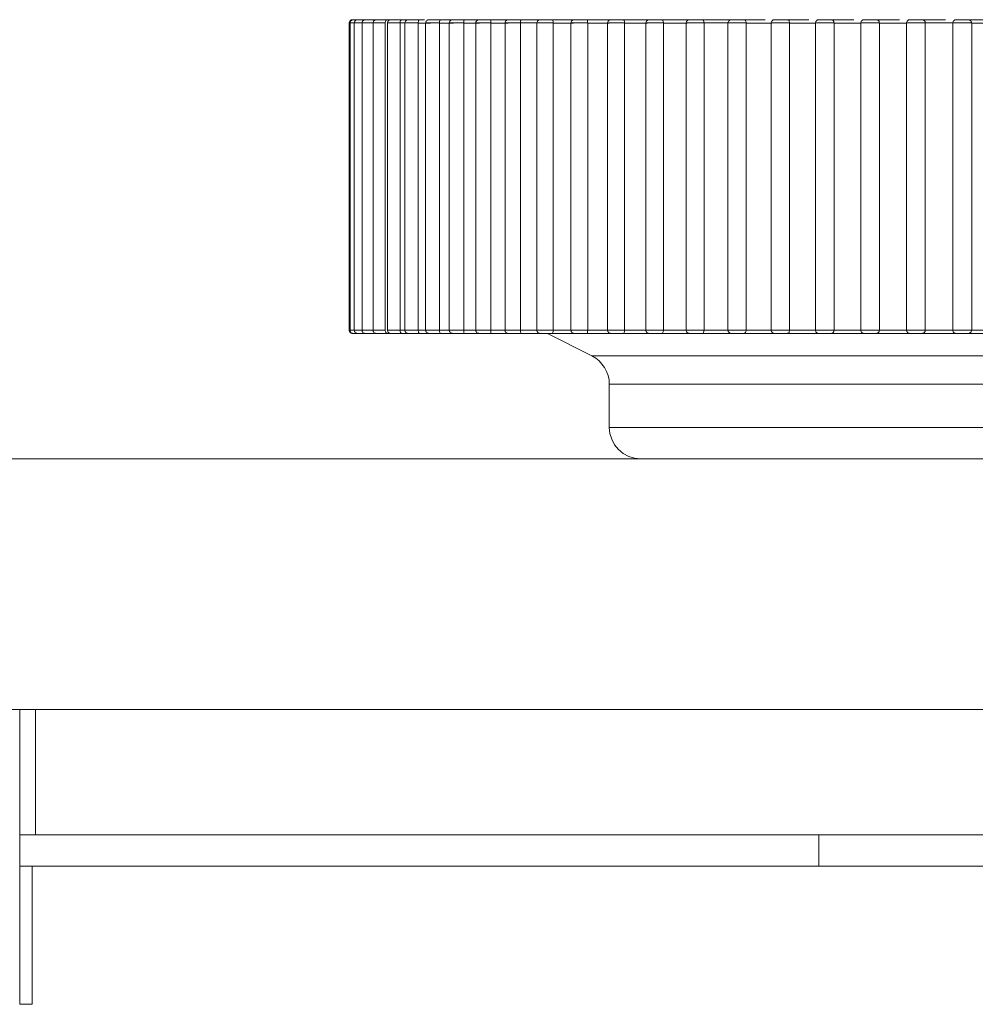
# Model space of a CAD drawing. Units: inches. Extents: x 0 to 16.5, y 0 to 11.7.
# Drawn here: x 4.1 to 4.2, y 3.2 to 3.2 of the extents above; entities that cross this region are included whole.
import ezdxf

# ---------------------------------------------------------------- set-up
doc = ezdxf.new("R2010")
doc.units = ezdxf.units.IN
doc.header["$MEASUREMENT"] = 0
doc.layers.add('Calque 1', color=7, linetype='Continuous')

msp = doc.modelspace()

# ---------------------------------------------------------------- linework, layer by layer
at = {"layer": 'Calque 1', "lineweight": 0}
for points in [[(4.137312, 3.213364), (4.137284, 3.21335), (4.137243, 3.21335), (4.137201, 3.213322), (4.137173, 3.213294), (4.13716, 3.213267), (4.137132, 3.213239), (4.137118, 3.213197), (4.137118, 3.213156)], [(4.137118, 3.213156), (4.137118, 3.193864)], [(4.13718, 3.213157), (4.137166, 3.213157), (4.137125, 3.213157)], [(4.137368, 3.213364), (4.137326, 3.21335), (4.137298, 3.21335), (4.137257, 3.213322), (4.137229, 3.213294), (4.137201, 3.213267), (4.137187, 3.213239), (4.137173, 3.213197), (4.137173, 3.213156)], [(4.137173, 3.213156), (4.137173, 3.193864)], [(4.137444, 3.213157), (4.137375, 3.213157), (4.137236, 3.213157), (4.13718, 3.213157)], [(4.137312, 3.213364), (4.137354, 3.213364), (4.137368, 3.213364)], [(4.137368, 3.213364), (4.137368, 3.213364), (4.137409, 3.213364), (4.13752, 3.213364), (4.137645, 3.213364)], [(4.137645, 3.213364), (4.137604, 3.21335), (4.137562, 3.21335), (4.137534, 3.213322), (4.137493, 3.213294), (4.137479, 3.213267), (4.137451, 3.213239), (4.137451, 3.213197), (4.137437, 3.213156)], [(4.137437, 3.213156), (4.137437, 3.193864)], [(4.137931, 3.213157), (4.137889, 3.213157), (4.13768, 3.213157), (4.137527, 3.213157), (4.137444, 3.213157)], [(4.137645, 3.213364), (4.137645, 3.213364), (4.137701, 3.213364), (4.137812, 3.213364), (4.137965, 3.213364), (4.138118, 3.213364)], [(4.138118, 3.213364), (4.138076, 3.21335), (4.138048, 3.21335), (4.138006, 3.213322), (4.137979, 3.213294), (4.137951, 3.213267), (4.137937, 3.213239), (4.137923, 3.213197), (4.137923, 3.213156)], [(4.137923, 3.213156), (4.137923, 3.193864)], [(4.138611, 3.213157), (4.138403, 3.213157), (4.138194, 3.213157), (4.138028, 3.213157), (4.137931, 3.213157)], [(4.138118, 3.213364), (4.138131, 3.213364), (4.138201, 3.213364), (4.138312, 3.213364), (4.138465, 3.213364), (4.138632, 3.213364), (4.138771, 3.213364)], [(4.139375, 3.213157), (4.139139, 3.213157), (4.138916, 3.213157), (4.13875, 3.213157), (4.138639, 3.213157), (4.138611, 3.213157)], [(4.138812, 3.213364), (4.138771, 3.21335), (4.138743, 3.21335), (4.138701, 3.213322), (4.138673, 3.213294), (4.138646, 3.213267), (4.138632, 3.213239), (4.138618, 3.213197), (4.138618, 3.213156)], [(4.138618, 3.213156), (4.138618, 3.193864)], [(4.138812, 3.213364), (4.138826, 3.213364), (4.138909, 3.213364), (4.139034, 3.213364), (4.139187, 3.213364), (4.139354, 3.213364), (4.139493, 3.213364)], [(4.139368, 3.213156), (4.139381, 3.213211), (4.139395, 3.213253), (4.139409, 3.213308), (4.139451, 3.213336), (4.139493, 3.213364)], [(4.139368, 3.193864), (4.139368, 3.213156)], [(4.139493, 3.213364), (4.139576, 3.213364), (4.139645, 3.213364), (4.139715, 3.213364)], [(4.140319, 3.213157), (4.140083, 3.213157), (4.139861, 3.213157), (4.139667, 3.213157), (4.139555, 3.213157), (4.139514, 3.213157)], [(4.139715, 3.213364), (4.139673, 3.21335), (4.139631, 3.21335), (4.139604, 3.213322), (4.139576, 3.213294), (4.139548, 3.213267), (4.139534, 3.213239), (4.13952, 3.213197), (4.13952, 3.213156)], [(4.13952, 3.213156), (4.13952, 3.193864)], [(4.139715, 3.213364), (4.139743, 3.213364), (4.139826, 3.213364), (4.139965, 3.213364), (4.140118, 3.213364), (4.140284, 3.213364), (4.140409, 3.213364)], [(4.140312, 3.213156), (4.140312, 3.213211), (4.140326, 3.213253), (4.14034, 3.213308), (4.140382, 3.213336), (4.140409, 3.213364)], [(4.140312, 3.193864), (4.140312, 3.213156)], [(4.140611, 3.213157), (4.140555, 3.213157), (4.140472, 3.213157), (4.140388, 3.213157), (4.140319, 3.213157)], [(4.140409, 3.213364), (4.140507, 3.213364), (4.140604, 3.213364), (4.140687, 3.213364)], [(4.141458, 3.213157), (4.141236, 3.213157), (4.141, 3.213157), (4.140806, 3.213157), (4.140667, 3.213157), (4.140611, 3.213157)], [(4.140812, 3.213364), (4.14077, 3.21335), (4.140743, 3.21335), (4.140701, 3.213322), (4.140673, 3.213294), (4.140645, 3.213267), (4.140632, 3.213239), (4.140618, 3.213197), (4.140618, 3.213156)], [(4.140618, 3.213156), (4.140618, 3.193864)], [(4.140812, 3.213364), (4.140812, 3.213364), (4.140854, 3.213364), (4.140951, 3.213364), (4.14109, 3.213364), (4.141257, 3.213364), (4.14141, 3.213364), (4.141534, 3.213364)], [(4.141451, 3.213156), (4.141451, 3.213211), (4.141465, 3.213253), (4.141479, 3.213308), (4.141507, 3.213336), (4.141521, 3.213364), (4.141534, 3.213364)], [(4.141451, 3.193864), (4.141451, 3.213156)], [(4.142229, 3.213156), (4.142131, 3.213156), (4.14202, 3.213156), (4.141923, 3.213156), (4.141826, 3.213156), (4.141729, 3.213156), (4.141646, 3.213156), (4.141548, 3.213156), (4.141451, 3.213156)], [(4.141534, 3.213364), (4.141646, 3.213364), (4.14177, 3.213364), (4.141854, 3.213364)], [(4.142104, 3.213364), (4.142076, 3.21335), (4.142034, 3.21335), (4.142007, 3.213322), (4.141965, 3.213294), (4.141951, 3.213267), (4.141923, 3.213239), (4.141923, 3.213197), (4.141909, 3.213156)], [(4.141909, 3.213156), (4.141909, 3.193864)], [(4.142791, 3.213157), (4.142569, 3.213157), (4.142333, 3.213157), (4.142139, 3.213157), (4.141986, 3.213157), (4.141916, 3.213157)], [(4.142104, 3.213364), (4.142118, 3.213364), (4.142159, 3.213364), (4.14227, 3.213364), (4.142409, 3.213364), (4.142576, 3.213364), (4.142729, 3.213364), (4.14284, 3.213364)], [(4.142785, 3.213156), (4.142798, 3.213211), (4.142798, 3.213253), (4.142812, 3.213308), (4.142826, 3.213336), (4.14284, 3.213364)], [(4.142785, 3.193864), (4.142785, 3.213156)], [(4.143673, 3.213156), (4.143562, 3.213156), (4.143451, 3.213156), (4.14334, 3.213156), (4.143229, 3.213156), (4.143118, 3.213156), (4.143007, 3.213156), (4.142896, 3.213156), (4.142785, 3.213156)], [(4.14284, 3.213364), (4.142979, 3.213364), (4.143118, 3.213364), (4.143257, 3.213364), (4.143395, 3.213364), (4.143534, 3.213364), (4.14359, 3.213364)], [(4.14359, 3.213364), (4.143562, 3.21335), (4.14352, 3.21335), (4.143493, 3.213322), (4.143451, 3.213294), (4.143437, 3.213267), (4.143409, 3.213239), (4.143395, 3.213197), (4.143395, 3.213156)], [(4.143395, 3.213156), (4.143395, 3.193864)], [(4.144319, 3.213157), (4.144097, 3.213157), (4.143861, 3.213157), (4.143653, 3.213157), (4.1435, 3.213157), (4.143403, 3.213157)], [(4.14359, 3.213364), (4.143604, 3.213364), (4.143659, 3.213364), (4.14377, 3.213364), (4.143923, 3.213364), (4.14409, 3.213364), (4.144243, 3.213364), (4.14434, 3.213364)], [(4.144312, 3.213156), (4.144312, 3.213211), (4.144326, 3.213253), (4.144326, 3.213308), (4.14434, 3.213336), (4.14434, 3.213364)], [(4.144312, 3.193864), (4.144312, 3.213156)], [(4.145298, 3.213156), (4.145173, 3.213156), (4.145048, 3.213156), (4.144923, 3.213156), (4.144798, 3.213156), (4.144673, 3.213156), (4.144548, 3.213156), (4.144437, 3.213156), (4.144312, 3.213156)], [(4.14434, 3.213364), (4.144493, 3.213364), (4.144645, 3.213364), (4.144798, 3.213364), (4.144965, 3.213364), (4.145118, 3.213364), (4.145284, 3.213364), (4.145451, 3.213364), (4.145604, 3.213364)], [(4.145256, 3.213364), (4.145229, 3.21335), (4.145187, 3.21335), (4.145159, 3.213322), (4.145118, 3.213294), (4.145104, 3.213267), (4.145076, 3.213239), (4.145062, 3.213197), (4.145062, 3.213156)], [(4.145062, 3.213156), (4.145062, 3.193864)], [(4.146014, 3.213157), (4.145805, 3.213157), (4.145583, 3.213157), (4.145361, 3.213157), (4.14518, 3.213157), (4.145083, 3.213157), (4.145069, 3.213157)], [(4.145256, 3.213364), (4.14527, 3.213364), (4.14534, 3.213364), (4.145465, 3.213364), (4.145618, 3.213364), (4.145784, 3.213364), (4.145923, 3.213364), (4.146021, 3.213364)], [(4.146021, 3.213364), (4.146187, 3.213364), (4.146354, 3.213364), (4.146534, 3.213364), (4.146701, 3.213364), (4.146882, 3.213364), (4.147062, 3.213364), (4.147243, 3.213364), (4.147423, 3.213364)], [(4.146021, 3.213156), (4.146021, 3.213211), (4.146021, 3.213253), (4.146021, 3.213308), (4.146021, 3.213336), (4.146021, 3.213364)], [(4.146021, 3.193864), (4.146021, 3.213156)], [(4.147104, 3.213156), (4.146965, 3.213156), (4.146826, 3.213156), (4.146687, 3.213156), (4.146548, 3.213156), (4.146423, 3.213156), (4.146284, 3.213156), (4.146145, 3.213156), (4.146021, 3.213156)], [(4.147889, 3.213157), (4.147694, 3.213157), (4.147458, 3.213157), (4.147236, 3.213157), (4.147055, 3.213157), (4.14693, 3.213157), (4.146903, 3.213157)], [(4.147104, 3.213364), (4.147062, 3.21335), (4.147021, 3.21335), (4.146993, 3.213322), (4.146965, 3.213294), (4.146937, 3.213267), (4.146923, 3.213239), (4.14691, 3.213197), (4.14691, 3.213156)], [(4.14691, 3.213156), (4.14691, 3.193864)], [(4.147104, 3.213364), (4.147118, 3.213364), (4.147201, 3.213364), (4.147326, 3.213364), (4.147493, 3.213364), (4.147645, 3.213364), (4.147784, 3.213364), (4.147868, 3.213364)], [(4.147868, 3.213364), (4.148048, 3.213364), (4.148243, 3.213364), (4.148423, 3.213364), (4.148618, 3.213364), (4.148812, 3.213364), (4.149007, 3.213364), (4.149201, 3.213364), (4.149395, 3.213364)], [(4.147881, 3.213156), (4.147881, 3.213211), (4.147881, 3.213253), (4.147895, 3.213308), (4.147881, 3.213336), (4.147868, 3.213364)], [(4.147881, 3.193864), (4.147881, 3.213156)], [(4.149069, 3.213157), (4.14893, 3.213157), (4.148777, 3.213157), (4.148625, 3.213157), (4.148472, 3.213157), (4.148319, 3.213157), (4.14818, 3.213157), (4.148028, 3.213157), (4.147889, 3.213157)], [(4.149916, 3.213157), (4.149722, 3.213157), (4.1495, 3.213157), (4.149278, 3.213157), (4.149083, 3.213157), (4.148944, 3.213157), (4.148902, 3.213157)], [(4.149104, 3.213364), (4.149062, 3.21335), (4.14902, 3.21335), (4.148993, 3.213322), (4.148965, 3.213294), (4.148937, 3.213267), (4.148923, 3.213239), (4.148909, 3.213197), (4.148909, 3.213156)], [(4.148909, 3.213156), (4.148909, 3.193864)], [(4.149104, 3.213364), (4.149132, 3.213364), (4.149215, 3.213364), (4.149354, 3.213364), (4.14952, 3.213364), (4.149673, 3.213364), (4.149798, 3.213364), (4.149868, 3.213364)], [(4.149868, 3.213364), (4.150076, 3.213364), (4.150271, 3.213364), (4.150479, 3.213364), (4.150687, 3.213364), (4.150881, 3.213364), (4.15109, 3.213364), (4.151298, 3.213364), (4.151507, 3.213364)], [(4.149923, 3.213156), (4.149923, 3.213211), (4.149923, 3.213253), (4.14991, 3.213308), (4.14991, 3.213336), (4.149882, 3.213364), (4.149868, 3.213364)], [(4.149923, 3.193864), (4.149923, 3.213156)], [(4.151201, 3.213156), (4.151034, 3.213156), (4.150868, 3.213156), (4.150715, 3.213156), (4.150548, 3.213156), (4.150395, 3.213156), (4.150229, 3.213156), (4.150076, 3.213156), (4.149923, 3.213156)], [(4.151243, 3.213364), (4.151215, 3.21335), (4.151173, 3.21335), (4.151146, 3.213322), (4.151104, 3.213294), (4.15109, 3.213267), (4.151062, 3.213239), (4.151062, 3.213197), (4.151048, 3.213156)], [(4.151048, 3.213156), (4.151048, 3.193864)], [(4.152097, 3.213157), (4.151917, 3.213157), (4.151694, 3.213157), (4.151458, 3.213157), (4.151264, 3.213157), (4.151125, 3.213157), (4.151055, 3.213157)], [(4.151243, 3.213364), (4.151257, 3.213364), (4.151285, 3.213364), (4.151396, 3.213364), (4.151534, 3.213364), (4.151701, 3.213364), (4.151854, 3.213364), (4.151965, 3.213364), (4.152034, 3.213364)], [(4.152034, 3.213364), (4.152243, 3.213364), (4.152465, 3.213364), (4.152673, 3.213364), (4.152896, 3.213364), (4.153118, 3.213364), (4.153326, 3.213364), (4.153548, 3.213364), (4.15377, 3.213364)], [(4.152104, 3.213156), (4.15209, 3.213211), (4.15209, 3.213253), (4.15209, 3.213308), (4.152076, 3.213336), (4.152034, 3.213364)], [(4.152104, 3.193864), (4.152104, 3.213156)], [(4.153451, 3.213156), (4.153284, 3.213156), (4.153118, 3.213156), (4.152937, 3.213156), (4.152771, 3.213156), (4.152604, 3.213156), (4.152437, 3.213156), (4.15227, 3.213156), (4.152104, 3.213156)], [(4.153534, 3.213364), (4.153506, 3.21335), (4.153465, 3.21335), (4.153423, 3.213322), (4.153395, 3.213294), (4.153382, 3.213267), (4.153354, 3.213239), (4.15334, 3.213197), (4.15334, 3.213156)], [(4.15334, 3.213156), (4.15334, 3.193864)], [(4.154416, 3.213157), (4.15425, 3.213157), (4.154028, 3.213157), (4.153792, 3.213157), (4.153583, 3.213157), (4.153431, 3.213157), (4.153347, 3.213157)], [(4.153534, 3.213364), (4.153534, 3.213364), (4.15359, 3.213364), (4.153701, 3.213364), (4.153854, 3.213364), (4.154021, 3.213364), (4.15416, 3.213364), (4.154271, 3.213364), (4.154326, 3.213364)], [(4.154326, 3.213364), (4.154548, 3.213364), (4.15477, 3.213364), (4.155006, 3.213364), (4.155229, 3.213364), (4.155465, 3.213364), (4.155701, 3.213364), (4.155923, 3.213364), (4.156159, 3.213364)], [(4.154409, 3.213156), (4.154409, 3.213211), (4.154409, 3.213253), (4.154396, 3.213308), (4.154368, 3.213336), (4.154326, 3.213364)], [(4.154409, 3.193864), (4.154409, 3.213156)], [(4.155854, 3.213156), (4.155673, 3.213156), (4.155479, 3.213156), (4.155298, 3.213156), (4.155131, 3.213156), (4.154951, 3.213156), (4.15477, 3.213156), (4.15459, 3.213156), (4.154409, 3.213156)], [(4.155951, 3.213364), (4.155909, 3.21335), (4.155882, 3.21335), (4.15584, 3.213322), (4.155812, 3.213294), (4.155784, 3.213267), (4.155771, 3.213239), (4.155757, 3.213197), (4.155757, 3.213156)], [(4.155757, 3.213156), (4.155757, 3.193864)], [(4.156847, 3.213157), (4.156694, 3.213157), (4.156486, 3.213157), (4.15625, 3.213157), (4.156041, 3.213157), (4.155875, 3.213157), (4.155777, 3.213157), (4.155764, 3.213157)], [(4.155951, 3.213364), (4.155965, 3.213364), (4.15602, 3.213364), (4.156145, 3.213364), (4.156298, 3.213364), (4.156465, 3.213364), (4.156604, 3.213364), (4.156701, 3.213364), (4.156743, 3.213364)], [(4.156743, 3.213364), (4.156979, 3.213364), (4.157215, 3.213364), (4.157451, 3.213364), (4.157701, 3.213364), (4.157937, 3.213364), (4.158173, 3.213364), (4.158423, 3.213364), (4.158673, 3.213364)], [(4.156854, 3.213156), (4.156854, 3.213211), (4.15684, 3.213253), (4.156826, 3.213308), (4.156798, 3.213336), (4.156743, 3.213364)], [(4.156854, 3.193864), (4.156854, 3.213156)], [(4.158354, 3.213156), (4.158159, 3.213156), (4.157979, 3.213156), (4.157784, 3.213156), (4.157604, 3.213156), (4.157409, 3.213156), (4.157229, 3.213156), (4.157035, 3.213156), (4.156854, 3.213156)], [(4.158479, 3.213364), (4.158451, 3.21335), (4.15841, 3.21335), (4.158368, 3.213322), (4.15834, 3.213294), (4.158312, 3.213267), (4.158298, 3.213239), (4.158285, 3.213197), (4.158285, 3.213156)], [(4.158285, 3.213156), (4.158285, 3.193864)], [(4.159403, 3.213157), (4.159264, 3.213157), (4.159055, 3.213157), (4.158833, 3.213157), (4.158611, 3.213157), (4.15843, 3.213157), (4.158319, 3.213157), (4.158291, 3.213157)], [(4.158479, 3.213364), (4.158493, 3.213364), (4.158562, 3.213364), (4.158701, 3.213364), (4.158854, 3.213364), (4.15902, 3.213364), (4.159159, 3.213364), (4.159243, 3.213364), (4.15927, 3.213364)], [(4.15927, 3.213364), (4.15952, 3.213364), (4.159771, 3.213364), (4.160021, 3.213364), (4.16027, 3.213364), (4.16052, 3.213364), (4.16077, 3.213364), (4.16102, 3.213364), (4.161271, 3.213364)], [(4.159409, 3.213156), (4.159395, 3.213211), (4.159395, 3.213253), (4.159368, 3.213308), (4.15934, 3.213336), (4.15927, 3.213364)], [(4.160958, 3.213157), (4.160764, 3.213157), (4.160569, 3.213157), (4.160375, 3.213157), (4.16018, 3.213157), (4.159986, 3.213157), (4.159791, 3.213157), (4.159597, 3.213157), (4.159403, 3.213157)], [(4.159409, 3.193864), (4.159409, 3.213156)], [(4.161118, 3.213364), (4.161076, 3.21335), (4.161034, 3.21335), (4.161007, 3.213322), (4.160979, 3.213294), (4.160951, 3.213267), (4.160923, 3.213239), (4.160923, 3.213197), (4.160909, 3.213156)], [(4.160909, 3.213156), (4.160909, 3.193864)], [(4.162056, 3.213157), (4.161917, 3.213157), (4.161722, 3.213157), (4.1615, 3.213157), (4.161278, 3.213157), (4.161083, 3.213157), (4.160958, 3.213157), (4.160917, 3.213157)], [(4.161118, 3.213364), (4.161132, 3.213364), (4.161215, 3.213364), (4.161354, 3.213364), (4.161507, 3.213364), (4.161673, 3.213364), (4.161798, 3.213364), (4.161882, 3.213364), (4.161895, 3.213364)], [(4.161895, 3.213364), (4.162145, 3.213364), (4.162409, 3.213364), (4.16266, 3.213364), (4.162923, 3.213364), (4.163187, 3.213364), (4.163243, 3.213364)], [(4.161923, 3.21335), (4.161923, 3.21335), (4.161923, 3.213364), (4.161909, 3.213364), (4.161895, 3.213364)], [(4.162048, 3.213156), (4.162048, 3.213211), (4.162034, 3.213253), (4.162006, 3.213308), (4.161965, 3.213336), (4.161923, 3.21335)], [(4.162048, 3.193864), (4.162048, 3.213156)], [(4.163659, 3.213156), (4.163451, 3.213156), (4.163257, 3.213156), (4.163048, 3.213156), (4.162854, 3.213156), (4.162646, 3.213156), (4.162451, 3.213156), (4.162243, 3.213156), (4.162048, 3.213156)], [(4.164778, 3.213157), (4.164666, 3.213157), (4.164472, 3.213157), (4.16425, 3.213157), (4.164028, 3.213157), (4.163819, 3.213157), (4.16368, 3.213157), (4.163625, 3.213157)], [(4.163826, 3.213364), (4.163784, 3.21335), (4.163742, 3.21335), (4.163715, 3.213322), (4.163687, 3.213294), (4.163659, 3.213267), (4.163645, 3.213239), (4.163631, 3.213197), (4.163631, 3.213156)], [(4.163631, 3.213156), (4.163631, 3.193864)], [(4.163826, 3.213364), (4.163854, 3.213364), (4.163951, 3.213364), (4.16409, 3.213364), (4.164257, 3.213364), (4.164409, 3.213364), (4.164534, 3.213364), (4.164604, 3.213364), (4.164618, 3.213364)], [(4.164604, 3.213364), (4.164868, 3.213364), (4.165131, 3.213364), (4.165396, 3.213364), (4.165659, 3.213364), (4.165923, 3.213364), (4.165993, 3.213364)], [(4.164659, 3.21335), (4.164659, 3.21335), (4.164645, 3.21335), (4.164632, 3.21335), (4.164632, 3.213364), (4.164618, 3.213364)], [(4.16477, 3.213156), (4.16477, 3.213211), (4.164757, 3.213253), (4.164743, 3.213308), (4.164687, 3.213336), (4.164659, 3.21335)], [(4.16477, 3.193864), (4.16477, 3.213156)], [(4.166437, 3.213156), (4.166229, 3.213156), (4.16602, 3.213156), (4.165812, 3.213156), (4.165604, 3.213156), (4.165396, 3.213156), (4.165187, 3.213156), (4.164979, 3.213156), (4.16477, 3.213156)], [(4.166604, 3.213364), (4.166562, 3.21335), (4.166534, 3.21335), (4.166493, 3.213322), (4.166465, 3.213294), (4.166437, 3.213267), (4.166423, 3.213239), (4.166409, 3.213197), (4.166409, 3.213156)], [(4.166409, 3.213156), (4.166409, 3.193864)], [(4.167569, 3.213157), (4.167472, 3.213157), (4.167305, 3.213157), (4.167083, 3.213157), (4.166847, 3.213157), (4.166639, 3.213157), (4.166486, 3.213157), (4.166417, 3.213157)], [(4.166604, 3.213364), (4.166604, 3.213364), (4.166645, 3.213364), (4.166757, 3.213364), (4.166896, 3.213364), (4.167062, 3.213364), (4.167215, 3.213364), (4.167326, 3.213364), (4.167395, 3.213364)], [(4.167382, 3.213364), (4.167645, 3.213364), (4.167923, 3.213364), (4.168187, 3.213364), (4.168451, 3.213364), (4.168729, 3.213364), (4.168812, 3.213364)], [(4.167479, 3.213336), (4.167465, 3.21335), (4.167451, 3.21335), (4.167437, 3.21335), (4.167423, 3.21335), (4.167409, 3.213364), (4.167395, 3.213364)], [(4.167576, 3.213156), (4.167562, 3.213211), (4.167548, 3.213253), (4.16752, 3.213308), (4.167479, 3.213336)], [(4.169256, 3.213156), (4.169048, 3.213156), (4.16884, 3.213156), (4.168632, 3.213156), (4.16841, 3.213156), (4.168201, 3.213156), (4.167992, 3.213156), (4.167784, 3.213156), (4.167576, 3.213156)], [(4.167576, 3.193864), (4.167576, 3.213156)], [(4.169451, 3.213364), (4.169409, 3.21335), (4.169368, 3.21335), (4.16934, 3.213322), (4.169312, 3.213294), (4.169284, 3.213267), (4.16927, 3.213239), (4.169256, 3.213197), (4.169243, 3.213156)], [(4.169243, 3.213156), (4.169243, 3.193864)], [(4.170417, 3.213157), (4.170333, 3.213157), (4.17018, 3.213157), (4.169958, 3.213157), (4.169736, 3.213157), (4.169514, 3.213157), (4.169347, 3.213157), (4.169264, 3.213157), (4.16925, 3.213157)], [(4.169451, 3.213364), (4.169451, 3.213364), (4.169506, 3.213364), (4.169618, 3.213364), (4.169771, 3.213364), (4.169937, 3.213364), (4.170076, 3.213364), (4.170187, 3.213364), (4.170229, 3.213364)], [(4.170215, 3.213364), (4.170479, 3.213364), (4.170756, 3.213364), (4.171034, 3.213364), (4.171298, 3.213364), (4.171576, 3.213364), (4.171673, 3.213364)], [(4.17034, 3.213322), (4.170326, 3.213336), (4.170312, 3.213336), (4.170298, 3.21335), (4.170284, 3.21335), (4.17027, 3.21335), (4.170257, 3.21335), (4.170243, 3.213364), (4.170229, 3.213364)], [(4.170423, 3.213156), (4.170409, 3.213211), (4.170395, 3.213253), (4.170368, 3.213308), (4.17034, 3.213322)], [(4.172131, 3.213156), (4.171923, 3.213156), (4.171701, 3.213156), (4.171493, 3.213156), (4.171271, 3.213156), (4.171062, 3.213156), (4.170854, 3.213156), (4.170631, 3.213156), (4.170423, 3.213156)], [(4.170423, 3.193864), (4.170423, 3.213156)], [(4.173306, 3.213157), (4.173236, 3.213157), (4.173083, 3.213157), (4.172889, 3.213157), (4.172653, 3.213157), (4.17243, 3.213157), (4.17225, 3.213157), (4.172153, 3.213157), (4.172125, 3.213157)], [(4.172326, 3.213364), (4.172284, 3.21335), (4.172242, 3.21335), (4.172215, 3.213322), (4.172187, 3.213294), (4.172159, 3.213267), (4.172145, 3.213239), (4.172131, 3.213197), (4.172131, 3.213156)], [(4.172131, 3.213156), (4.172131, 3.193864)], [(4.172326, 3.213364), (4.172326, 3.213364), (4.172395, 3.213364), (4.172521, 3.213364), (4.172673, 3.213364), (4.17284, 3.213364), (4.172979, 3.213364), (4.173076, 3.213364), (4.173118, 3.213364)], [(4.173076, 3.213364), (4.173354, 3.213364), (4.173631, 3.213364), (4.17391, 3.213364), (4.174187, 3.213364), (4.174451, 3.213364), (4.174562, 3.213364)], [(4.173257, 3.213294), (4.173243, 3.213308), (4.173229, 3.213322), (4.173201, 3.213336), (4.173187, 3.213336), (4.173173, 3.21335), (4.173145, 3.21335), (4.173132, 3.213364), (4.173118, 3.213364)], [(4.173298, 3.213156), (4.173298, 3.213211), (4.173284, 3.213253), (4.173257, 3.213294)], [(4.173298, 3.193864), (4.173298, 3.213156)], [(4.175028, 3.213157), (4.174819, 3.213157), (4.174597, 3.213157), (4.174375, 3.213157), (4.174166, 3.213157), (4.173944, 3.213157), (4.173736, 3.213157), (4.173514, 3.213157), (4.173306, 3.213157)], [(4.176208, 3.213157), (4.176153, 3.213157), (4.176028, 3.213157), (4.175819, 3.213157), (4.175597, 3.213157), (4.175375, 3.213157), (4.17518, 3.213157), (4.175069, 3.213157), (4.175028, 3.213157)], [(4.175229, 3.213364), (4.175187, 3.21335), (4.175145, 3.21335), (4.175117, 3.213322), (4.17509, 3.213294), (4.175062, 3.213267), (4.175048, 3.213239), (4.175034, 3.213197), (4.175034, 3.213156)], [(4.175034, 3.213156), (4.175034, 3.193864)], [(4.175229, 3.213364), (4.175243, 3.213364), (4.175312, 3.213364), (4.175451, 3.213364), (4.175604, 3.213364), (4.175771, 3.213364), (4.175895, 3.213364), (4.175993, 3.213364), (4.176007, 3.213364)], [(4.175965, 3.213364), (4.176243, 3.213364), (4.17652, 3.213364), (4.176798, 3.213364), (4.177076, 3.213364), (4.177354, 3.213364), (4.177465, 3.213364)], [(4.176187, 3.213239), (4.176187, 3.213267), (4.176159, 3.213281), (4.176145, 3.213308), (4.176118, 3.213322), (4.17609, 3.213336), (4.176076, 3.21335), (4.176034, 3.21335), (4.176007, 3.213364)], [(4.176187, 3.213239), (4.176201, 3.213211), (4.176215, 3.213156)], [(4.177937, 3.213156), (4.177729, 3.213156), (4.177507, 3.213156), (4.177284, 3.213156), (4.177076, 3.213156), (4.176854, 3.213156), (4.176645, 3.213156), (4.176423, 3.213156), (4.176215, 3.213156)], [(4.176215, 3.193864), (4.176215, 3.213156)], [(4.137118, 3.193864), (4.137118, 3.193836), (4.137132, 3.193794), (4.13716, 3.193767), (4.137173, 3.193725), (4.137201, 3.193711), (4.137243, 3.193683), (4.137284, 3.193683), (4.137312, 3.193669)], [(4.137125, 3.193865), (4.137166, 3.193865), (4.13718, 3.193865)], [(4.137173, 3.193864), (4.137173, 3.193836), (4.137187, 3.193794), (4.137201, 3.193767), (4.137229, 3.193725), (4.137257, 3.193711), (4.137298, 3.193683), (4.137326, 3.193683), (4.137368, 3.193669)], [(4.13718, 3.193865), (4.13718, 3.193865), (4.137236, 3.193865), (4.137375, 3.193865), (4.137444, 3.193865)], [(4.137368, 3.193669), (4.137354, 3.193669), (4.137312, 3.193669)], [(4.137645, 3.193669), (4.13752, 3.193669), (4.137409, 3.193669), (4.137368, 3.193669)], [(4.137437, 3.193864), (4.137451, 3.193836), (4.137451, 3.193794), (4.137479, 3.193767), (4.137493, 3.193725), (4.137534, 3.193711), (4.137562, 3.193683), (4.137604, 3.193683), (4.137645, 3.193669)], [(4.137444, 3.193865), (4.137444, 3.193865), (4.137527, 3.193865), (4.13768, 3.193865), (4.137889, 3.193865), (4.137931, 3.193865)], [(4.138118, 3.193669), (4.137965, 3.193669), (4.137812, 3.193669), (4.137701, 3.193669), (4.137645, 3.193669)], [(4.137923, 3.193864), (4.137923, 3.193836), (4.137937, 3.193794), (4.137951, 3.193767), (4.137979, 3.193725), (4.138006, 3.193711), (4.138048, 3.193683), (4.138076, 3.193683), (4.138118, 3.193669)], [(4.137931, 3.193865), (4.137931, 3.193865), (4.138028, 3.193865), (4.138194, 3.193865), (4.138403, 3.193865), (4.138611, 3.193865)], [(4.138771, 3.193669), (4.138632, 3.193669), (4.138465, 3.193669), (4.138312, 3.193669), (4.138201, 3.193669), (4.138131, 3.193669), (4.138118, 3.193669)], [(4.138611, 3.193865), (4.138639, 3.193865), (4.13875, 3.193865), (4.138916, 3.193865), (4.139139, 3.193865), (4.139375, 3.193865)], [(4.138618, 3.193864), (4.138618, 3.193836), (4.138632, 3.193794), (4.138646, 3.193767), (4.138673, 3.193725), (4.138701, 3.193711), (4.138743, 3.193683), (4.138771, 3.193683), (4.138812, 3.193669)], [(4.138951, 3.193669), (4.138896, 3.193669), (4.13884, 3.193669), (4.138771, 3.193669)], [(4.139493, 3.193669), (4.139354, 3.193669), (4.139187, 3.193669), (4.139034, 3.193669), (4.138909, 3.193669), (4.138826, 3.193669), (4.138812, 3.193669)], [(4.139493, 3.193669), (4.139493, 3.193669), (4.139451, 3.193683), (4.139409, 3.193725), (4.139395, 3.19378), (4.139381, 3.193822), (4.139368, 3.193864)], [(4.139715, 3.193669), (4.139645, 3.193669), (4.139576, 3.193669), (4.139493, 3.193669)], [(4.139514, 3.193865), (4.139555, 3.193865), (4.139667, 3.193865), (4.139861, 3.193865), (4.140083, 3.193865), (4.140319, 3.193865)], [(4.13952, 3.193864), (4.13952, 3.193836), (4.139534, 3.193794), (4.139548, 3.193767), (4.139576, 3.193725), (4.139604, 3.193711), (4.139631, 3.193683), (4.139673, 3.193683), (4.139715, 3.193669)], [(4.140409, 3.193669), (4.140284, 3.193669), (4.140118, 3.193669), (4.139965, 3.193669), (4.139826, 3.193669), (4.139743, 3.193669), (4.139715, 3.193669)], [(4.140312, 3.193864), (4.140395, 3.193864), (4.140465, 3.193864), (4.140548, 3.193864), (4.140618, 3.193864)], [(4.140409, 3.193669), (4.140409, 3.193669), (4.140382, 3.193683), (4.14034, 3.193725), (4.140326, 3.19378), (4.140312, 3.193822), (4.140312, 3.193864)], [(4.140812, 3.193669), (4.140715, 3.193669), (4.140604, 3.193669), (4.140507, 3.193669), (4.140409, 3.193669)], [(4.140611, 3.193865), (4.140611, 3.193865), (4.140667, 3.193865), (4.140806, 3.193865), (4.141, 3.193865), (4.141236, 3.193865), (4.141458, 3.193865)], [(4.140618, 3.193864), (4.140618, 3.193836), (4.140632, 3.193794), (4.140645, 3.193767), (4.140673, 3.193725), (4.140701, 3.193711), (4.140743, 3.193683), (4.14077, 3.193683), (4.140812, 3.193669)], [(4.141534, 3.193669), (4.14141, 3.193669), (4.141257, 3.193669), (4.14109, 3.193669), (4.140951, 3.193669), (4.140854, 3.193669), (4.140812, 3.193669)], [(4.141534, 3.193669), (4.141521, 3.193669), (4.141507, 3.193683), (4.141479, 3.193725), (4.141465, 3.19378), (4.141451, 3.193822), (4.141451, 3.193864)], [(4.141458, 3.193865), (4.141541, 3.193865), (4.141639, 3.193865), (4.141736, 3.193865), (4.141833, 3.193865), (4.14193, 3.193865), (4.142028, 3.193865), (4.142125, 3.193865), (4.142222, 3.193865)], [(4.142104, 3.193669), (4.142007, 3.193669), (4.141882, 3.193669), (4.14177, 3.193669), (4.141646, 3.193669), (4.141534, 3.193669)], [(4.141909, 3.193864), (4.141923, 3.193836), (4.141923, 3.193794), (4.141951, 3.193767), (4.141965, 3.193725), (4.142007, 3.193711), (4.142034, 3.193683), (4.142076, 3.193683), (4.142104, 3.193669)], [(4.141916, 3.193865), (4.141916, 3.193865), (4.141986, 3.193865), (4.142139, 3.193865), (4.142333, 3.193865), (4.142569, 3.193865), (4.142791, 3.193865)], [(4.14284, 3.193669), (4.142729, 3.193669), (4.142576, 3.193669), (4.142409, 3.193669), (4.14227, 3.193669), (4.142159, 3.193669), (4.142118, 3.193669), (4.142104, 3.193669)], [(4.14284, 3.193669), (4.14284, 3.193669), (4.142826, 3.193683), (4.142812, 3.193725), (4.142798, 3.19378), (4.142798, 3.193822), (4.142785, 3.193864)], [(4.142791, 3.193865), (4.142902, 3.193865), (4.143, 3.193865), (4.143111, 3.193865), (4.143222, 3.193865), (4.143333, 3.193865), (4.143444, 3.193865), (4.143556, 3.193865), (4.143667, 3.193865)], [(4.14359, 3.193669), (4.143534, 3.193669), (4.143395, 3.193669), (4.143257, 3.193669), (4.143118, 3.193669), (4.142979, 3.193669), (4.14284, 3.193669)], [(4.143395, 3.193864), (4.143395, 3.193836), (4.143409, 3.193794), (4.143437, 3.193767), (4.143451, 3.193725), (4.143493, 3.193711), (4.14352, 3.193683), (4.143562, 3.193683), (4.14359, 3.193669)], [(4.143403, 3.193865), (4.143403, 3.193865), (4.1435, 3.193865), (4.143653, 3.193865), (4.143861, 3.193865), (4.144097, 3.193865), (4.144319, 3.193865)], [(4.14434, 3.193669), (4.144243, 3.193669), (4.14409, 3.193669), (4.143923, 3.193669), (4.14377, 3.193669), (4.143659, 3.193669), (4.143604, 3.193669), (4.14359, 3.193669)], [(4.144312, 3.193864), (4.144437, 3.193864), (4.144548, 3.193864), (4.144673, 3.193864), (4.144798, 3.193864), (4.144923, 3.193864), (4.145048, 3.193864), (4.145173, 3.193864), (4.145298, 3.193864)], [(4.14434, 3.193669), (4.14434, 3.193669), (4.14434, 3.193683), (4.144326, 3.193725), (4.144326, 3.19378), (4.144312, 3.193822), (4.144312, 3.193864)], [(4.145604, 3.193669), (4.145451, 3.193669), (4.145284, 3.193669), (4.145118, 3.193669), (4.144965, 3.193669), (4.144798, 3.193669), (4.144645, 3.193669), (4.144493, 3.193669), (4.14434, 3.193669)], [(4.145062, 3.193864), (4.145062, 3.193836), (4.145076, 3.193794), (4.145104, 3.193767), (4.145118, 3.193725), (4.145159, 3.193711), (4.145187, 3.193683), (4.145229, 3.193683), (4.145256, 3.193669)], [(4.145069, 3.193865), (4.145083, 3.193865), (4.14518, 3.193865), (4.145361, 3.193865), (4.145583, 3.193865), (4.145805, 3.193865), (4.146014, 3.193865)], [(4.146021, 3.193669), (4.145923, 3.193669), (4.145784, 3.193669), (4.145618, 3.193669), (4.145465, 3.193669), (4.14534, 3.193669), (4.14527, 3.193669), (4.145256, 3.193669)], [(4.146021, 3.193864), (4.146145, 3.193864), (4.146284, 3.193864), (4.146423, 3.193864), (4.146548, 3.193864), (4.146687, 3.193864), (4.146826, 3.193864), (4.146965, 3.193864), (4.147104, 3.193864)], [(4.146021, 3.193669), (4.146021, 3.193669), (4.146021, 3.193683), (4.146021, 3.193725), (4.146021, 3.19378), (4.146021, 3.193822), (4.146021, 3.193864)], [(4.147423, 3.193669), (4.147243, 3.193669), (4.147062, 3.193669), (4.146882, 3.193669), (4.146701, 3.193669), (4.146534, 3.193669), (4.146354, 3.193669), (4.146187, 3.193669), (4.146021, 3.193669)], [(4.146903, 3.193865), (4.14693, 3.193865), (4.147055, 3.193865), (4.147236, 3.193865), (4.147458, 3.193865), (4.147694, 3.193865), (4.147889, 3.193865)], [(4.14691, 3.193864), (4.14691, 3.193836), (4.146923, 3.193794), (4.146937, 3.193767), (4.146965, 3.193725), (4.146993, 3.193711), (4.147021, 3.193683), (4.147062, 3.193683), (4.147104, 3.193669)], [(4.147868, 3.193669), (4.147784, 3.193669), (4.147645, 3.193669), (4.147493, 3.193669), (4.147326, 3.193669), (4.147201, 3.193669), (4.147118, 3.193669), (4.147104, 3.193669)], [(4.147868, 3.193669), (4.147868, 3.193669), (4.147881, 3.193683), (4.147895, 3.193725), (4.147881, 3.19378), (4.147881, 3.193822), (4.147881, 3.193864)], [(4.149395, 3.193669), (4.149201, 3.193669), (4.149007, 3.193669), (4.148812, 3.193669), (4.148618, 3.193669), (4.148423, 3.193669), (4.148243, 3.193669), (4.148048, 3.193669), (4.147868, 3.193669)], [(4.147881, 3.193864), (4.148034, 3.193864), (4.148173, 3.193864), (4.148326, 3.193864), (4.148479, 3.193864), (4.148618, 3.193864), (4.148771, 3.193864), (4.148923, 3.193864), (4.149076, 3.193864)], [(4.148902, 3.193865), (4.148902, 3.193865), (4.148944, 3.193865), (4.149083, 3.193865), (4.149278, 3.193865), (4.1495, 3.193865), (4.149722, 3.193865), (4.149916, 3.193865)], [(4.148909, 3.193864), (4.148909, 3.193836), (4.148923, 3.193794), (4.148937, 3.193767), (4.148965, 3.193725), (4.148993, 3.193711), (4.14902, 3.193683), (4.149062, 3.193683), (4.149104, 3.193669)], [(4.149868, 3.193669), (4.149798, 3.193669), (4.149673, 3.193669), (4.14952, 3.193669), (4.149354, 3.193669), (4.149215, 3.193669), (4.149132, 3.193669), (4.149104, 3.193669)], [(4.149465, 3.193669), (4.149479, 3.193669), (4.149493, 3.193669), (4.149506, 3.193669), (4.14952, 3.193669), (4.149534, 3.193655), (4.149548, 3.193655), (4.149562, 3.193655)], [(4.177069, 3.193657), (4.170944, 3.193657), (4.165139, 3.193657), (4.159916, 3.193657), (4.155555, 3.193657), (4.152278, 3.193657), (4.15025, 3.193657), (4.149555, 3.193657)], [(4.149562, 3.193655), (4.152367, 3.192253)], [(4.149868, 3.193669), (4.149882, 3.193669), (4.14991, 3.193683), (4.14991, 3.193725), (4.149923, 3.19378), (4.149923, 3.193822), (4.149923, 3.193864)], [(4.151507, 3.193669), (4.151298, 3.193669), (4.15109, 3.193669), (4.150881, 3.193669), (4.150687, 3.193669), (4.150479, 3.193669), (4.150271, 3.193669), (4.150076, 3.193669), (4.149868, 3.193669)], [(4.149923, 3.193864), (4.150076, 3.193864), (4.150229, 3.193864), (4.150395, 3.193864), (4.150548, 3.193864), (4.150715, 3.193864), (4.150868, 3.193864), (4.151034, 3.193864), (4.151201, 3.193864)], [(4.151048, 3.193864), (4.151062, 3.193836), (4.151062, 3.193794), (4.15109, 3.193767), (4.151104, 3.193725), (4.151146, 3.193711), (4.151173, 3.193683), (4.151215, 3.193683), (4.151243, 3.193669)], [(4.151055, 3.193865), (4.151055, 3.193865), (4.151125, 3.193865), (4.151264, 3.193865), (4.151458, 3.193865), (4.151694, 3.193865), (4.151917, 3.193865), (4.152097, 3.193865)], [(4.152034, 3.193669), (4.151965, 3.193669), (4.151854, 3.193669), (4.151701, 3.193669), (4.151534, 3.193669), (4.151396, 3.193669), (4.151285, 3.193669), (4.151257, 3.193669), (4.151243, 3.193669)], [(4.152034, 3.193669), (4.152034, 3.193669), (4.152076, 3.193683), (4.15209, 3.193725), (4.15209, 3.19378), (4.15209, 3.193822), (4.152104, 3.193864)], [(4.15377, 3.193669), (4.153548, 3.193669), (4.153326, 3.193669), (4.153118, 3.193669), (4.152896, 3.193669), (4.152673, 3.193669), (4.152465, 3.193669), (4.152243, 3.193669), (4.152034, 3.193669)], [(4.152097, 3.193865), (4.152264, 3.193865), (4.15243, 3.193865), (4.152597, 3.193865), (4.152778, 3.193865), (4.152944, 3.193865), (4.153111, 3.193865), (4.153291, 3.193865), (4.153458, 3.193865)], [(4.15334, 3.193864), (4.15334, 3.193836), (4.153354, 3.193794), (4.153382, 3.193767), (4.153395, 3.193725), (4.153423, 3.193711), (4.153465, 3.193683), (4.153506, 3.193683), (4.153534, 3.193669)], [(4.153347, 3.193865), (4.153347, 3.193865), (4.153431, 3.193865), (4.153583, 3.193865), (4.153792, 3.193865), (4.154028, 3.193865), (4.15425, 3.193865), (4.154416, 3.193865)], [(4.154326, 3.193669), (4.154271, 3.193669), (4.15416, 3.193669), (4.154021, 3.193669), (4.153854, 3.193669), (4.153701, 3.193669), (4.15359, 3.193669), (4.153534, 3.193669)], [(4.154326, 3.193669), (4.154326, 3.193669), (4.154368, 3.193683), (4.154396, 3.193725), (4.154409, 3.19378), (4.154409, 3.193822), (4.154409, 3.193864)], [(4.156159, 3.193669), (4.155923, 3.193669), (4.155701, 3.193669), (4.155465, 3.193669), (4.155229, 3.193669), (4.155006, 3.193669), (4.15477, 3.193669), (4.154548, 3.193669), (4.154326, 3.193669)], [(4.154409, 3.193864), (4.15459, 3.193864), (4.15477, 3.193864), (4.154951, 3.193864), (4.155131, 3.193864), (4.155298, 3.193864), (4.155479, 3.193864), (4.155673, 3.193864), (4.155854, 3.193864)], [(4.155757, 3.193864), (4.155757, 3.193836), (4.155771, 3.193794), (4.155784, 3.193767), (4.155812, 3.193725), (4.15584, 3.193711), (4.155882, 3.193683), (4.155909, 3.193683), (4.155951, 3.193669)], [(4.155764, 3.193865), (4.155777, 3.193865), (4.155875, 3.193865), (4.156041, 3.193865), (4.15625, 3.193865), (4.156486, 3.193865), (4.156694, 3.193865), (4.156847, 3.193865)], [(4.156743, 3.193669), (4.156701, 3.193669), (4.156604, 3.193669), (4.156465, 3.193669), (4.156298, 3.193669), (4.156145, 3.193669), (4.15602, 3.193669), (4.155965, 3.193669), (4.155951, 3.193669)], [(4.156743, 3.193669), (4.156743, 3.193669), (4.156798, 3.193683), (4.156826, 3.193725), (4.15684, 3.19378), (4.156854, 3.193822), (4.156854, 3.193864)], [(4.158673, 3.193669), (4.158423, 3.193669), (4.158173, 3.193669), (4.157937, 3.193669), (4.157701, 3.193669), (4.157451, 3.193669), (4.157215, 3.193669), (4.156979, 3.193669), (4.156743, 3.193669)], [(4.156854, 3.193864), (4.157035, 3.193864), (4.157229, 3.193864), (4.157409, 3.193864), (4.157604, 3.193864), (4.157784, 3.193864), (4.157979, 3.193864), (4.158159, 3.193864), (4.158354, 3.193864)], [(4.158285, 3.193864), (4.158285, 3.193836), (4.158298, 3.193794), (4.158312, 3.193767), (4.15834, 3.193725), (4.158368, 3.193711), (4.15841, 3.193683), (4.158451, 3.193683), (4.158479, 3.193669)], [(4.158291, 3.193865), (4.158319, 3.193865), (4.15843, 3.193865), (4.158611, 3.193865), (4.158833, 3.193865), (4.159055, 3.193865), (4.159264, 3.193865), (4.159403, 3.193865)], [(4.15927, 3.193669), (4.159243, 3.193669), (4.159159, 3.193669), (4.15902, 3.193669), (4.158854, 3.193669), (4.158701, 3.193669), (4.158562, 3.193669), (4.158493, 3.193669), (4.158479, 3.193669)], [(4.15927, 3.193669), (4.15927, 3.193669), (4.15934, 3.193683), (4.159368, 3.193725), (4.159395, 3.19378), (4.159395, 3.193822), (4.159409, 3.193864)], [(4.161271, 3.193669), (4.16102, 3.193669), (4.16077, 3.193669), (4.16052, 3.193669), (4.16027, 3.193669), (4.160021, 3.193669), (4.159771, 3.193669), (4.15952, 3.193669), (4.15927, 3.193669)], [(4.159409, 3.193864), (4.15959, 3.193864), (4.159785, 3.193864), (4.159979, 3.193864), (4.160173, 3.193864), (4.160368, 3.193864), (4.160576, 3.193864), (4.16077, 3.193864), (4.160965, 3.193864)], [(4.160909, 3.193864), (4.160923, 3.193836), (4.160923, 3.193794), (4.160951, 3.193767), (4.160979, 3.193725), (4.161007, 3.193711), (4.161034, 3.193683), (4.161076, 3.193683), (4.161118, 3.193669)], [(4.160917, 3.193865), (4.160958, 3.193865), (4.161083, 3.193865), (4.161278, 3.193865), (4.1615, 3.193865), (4.161722, 3.193865), (4.161917, 3.193865), (4.162056, 3.193865)], [(4.161895, 3.193669), (4.161882, 3.193669), (4.161798, 3.193669), (4.161673, 3.193669), (4.161507, 3.193669), (4.161354, 3.193669), (4.161215, 3.193669), (4.161132, 3.193669), (4.161118, 3.193669)], [(4.163965, 3.193669), (4.163701, 3.193669), (4.163437, 3.193669), (4.163187, 3.193669), (4.162923, 3.193669), (4.16266, 3.193669), (4.162409, 3.193669), (4.162145, 3.193669), (4.161895, 3.193669)], [(4.161895, 3.193669), (4.161895, 3.193669), (4.161909, 3.193669), (4.161923, 3.193669)], [(4.161923, 3.193683), (4.161965, 3.193683), (4.162006, 3.193725), (4.162034, 3.19378), (4.162048, 3.193822), (4.162048, 3.193864)], [(4.162048, 3.193864), (4.162243, 3.193864), (4.162451, 3.193864), (4.162646, 3.193864), (4.162854, 3.193864), (4.163048, 3.193864), (4.163257, 3.193864), (4.163451, 3.193864), (4.163659, 3.193864)], [(4.163625, 3.193865), (4.163625, 3.193865), (4.16368, 3.193865), (4.163819, 3.193865), (4.164028, 3.193865), (4.16425, 3.193865), (4.164472, 3.193865), (4.164666, 3.193865), (4.164778, 3.193865)], [(4.163631, 3.193864), (4.163631, 3.193836), (4.163645, 3.193794), (4.163659, 3.193767), (4.163687, 3.193725), (4.163715, 3.193711), (4.163742, 3.193683), (4.163784, 3.193683), (4.163826, 3.193669)], [(4.164618, 3.193669), (4.164604, 3.193669), (4.164534, 3.193669), (4.164409, 3.193669), (4.164257, 3.193669), (4.16409, 3.193669), (4.163951, 3.193669), (4.163854, 3.193669), (4.163826, 3.193669)], [(4.166729, 3.193669), (4.166451, 3.193669), (4.166187, 3.193669), (4.165923, 3.193669), (4.165659, 3.193669), (4.165396, 3.193669), (4.165131, 3.193669), (4.164868, 3.193669), (4.164604, 3.193669)], [(4.164618, 3.193669), (4.164618, 3.193669), (4.164632, 3.193669), (4.164645, 3.193669), (4.164645, 3.193683), (4.164659, 3.193683)], [(4.164659, 3.193683), (4.164687, 3.193683), (4.164743, 3.193725), (4.164757, 3.19378), (4.16477, 3.193822), (4.16477, 3.193864)], [(4.164778, 3.193865), (4.164986, 3.193865), (4.165194, 3.193865), (4.165389, 3.193865), (4.165597, 3.193865), (4.165805, 3.193865), (4.166014, 3.193865), (4.166222, 3.193865), (4.16643, 3.193865)], [(4.166409, 3.193864), (4.166409, 3.193836), (4.166423, 3.193794), (4.166437, 3.193767), (4.166465, 3.193725), (4.166493, 3.193711), (4.166534, 3.193683), (4.166562, 3.193683), (4.166604, 3.193669)], [(4.166417, 3.193865), (4.166417, 3.193865), (4.166486, 3.193865), (4.166639, 3.193865), (4.166847, 3.193865), (4.167083, 3.193865), (4.167305, 3.193865), (4.167472, 3.193865), (4.167569, 3.193865)], [(4.167395, 3.193669), (4.167395, 3.193669), (4.167326, 3.193669), (4.167215, 3.193669), (4.167062, 3.193669), (4.166896, 3.193669), (4.166757, 3.193669), (4.166645, 3.193669), (4.166604, 3.193669)], [(4.169548, 3.193669), (4.16927, 3.193669), (4.168993, 3.193669), (4.168729, 3.193669), (4.168451, 3.193669), (4.168187, 3.193669), (4.167923, 3.193669), (4.167645, 3.193669), (4.167382, 3.193669)], [(4.167395, 3.193669), (4.167409, 3.193669), (4.167423, 3.193669), (4.167437, 3.193683), (4.167451, 3.193683), (4.167465, 3.193683), (4.167479, 3.193683)], [(4.167479, 3.193683), (4.16752, 3.193725), (4.167548, 3.19378), (4.167562, 3.193822), (4.167576, 3.193864)], [(4.167576, 3.193864), (4.167784, 3.193864), (4.167992, 3.193864), (4.168201, 3.193864), (4.16841, 3.193864), (4.168632, 3.193864), (4.16884, 3.193864), (4.169048, 3.193864), (4.169256, 3.193864)], [(4.169243, 3.193864), (4.169256, 3.193836), (4.16927, 3.193794), (4.169284, 3.193767), (4.169312, 3.193725), (4.16934, 3.193711), (4.169368, 3.193683), (4.169409, 3.193683), (4.169451, 3.193669)], [(4.16925, 3.193865), (4.169264, 3.193865), (4.169347, 3.193865), (4.169514, 3.193865), (4.169736, 3.193865), (4.169958, 3.193865), (4.17018, 3.193865), (4.170333, 3.193865), (4.170417, 3.193865)], [(4.170229, 3.193669), (4.170229, 3.193669), (4.170187, 3.193669), (4.170076, 3.193669), (4.169937, 3.193669), (4.169771, 3.193669), (4.169618, 3.193669), (4.169506, 3.193669), (4.169451, 3.193669)], [(4.172395, 3.193669), (4.172131, 3.193669), (4.171854, 3.193669), (4.171576, 3.193669), (4.171298, 3.193669), (4.171034, 3.193669), (4.170756, 3.193669), (4.170479, 3.193669), (4.170215, 3.193669)], [(4.170229, 3.193669), (4.170243, 3.193669), (4.170257, 3.193669), (4.17027, 3.193683), (4.170284, 3.193683), (4.170298, 3.193683), (4.170312, 3.193697), (4.170326, 3.193697), (4.17034, 3.193711)], [(4.17034, 3.193711), (4.170368, 3.193725), (4.170395, 3.19378), (4.170409, 3.193822), (4.170423, 3.193864)], [(4.170423, 3.193864), (4.170631, 3.193864), (4.170854, 3.193864), (4.171062, 3.193864), (4.171271, 3.193864), (4.171493, 3.193864), (4.171701, 3.193864), (4.171923, 3.193864), (4.172131, 3.193864)], [(4.172125, 3.193865), (4.172153, 3.193865), (4.17225, 3.193865), (4.17243, 3.193865), (4.172653, 3.193865), (4.172889, 3.193865), (4.173083, 3.193865), (4.173236, 3.193865), (4.173306, 3.193865)], [(4.172131, 3.193864), (4.172131, 3.193836), (4.172145, 3.193794), (4.172159, 3.193767), (4.172187, 3.193725), (4.172215, 3.193711), (4.172242, 3.193683), (4.172284, 3.193683), (4.172326, 3.193669)], [(4.173118, 3.193669), (4.173118, 3.193669), (4.173076, 3.193669), (4.172979, 3.193669), (4.17284, 3.193669), (4.172673, 3.193669), (4.172521, 3.193669), (4.172395, 3.193669), (4.172326, 3.193669)], [(4.173118, 3.193669), (4.173132, 3.193669), (4.173145, 3.193683), (4.173173, 3.193683), (4.173187, 3.193683), (4.173201, 3.193697), (4.173229, 3.193711), (4.173243, 3.193725), (4.173257, 3.193739)], [(4.173257, 3.193739), (4.173284, 3.19378), (4.173298, 3.193822), (4.173298, 3.193864)], [(4.173298, 3.193864), (4.17352, 3.193864), (4.173729, 3.193864), (4.173951, 3.193864), (4.174159, 3.193864), (4.174382, 3.193864), (4.174604, 3.193864), (4.174812, 3.193864), (4.175034, 3.193864)], [(4.175284, 3.193669), (4.175006, 3.193669), (4.174729, 3.193669), (4.174451, 3.193669), (4.174187, 3.193669), (4.17391, 3.193669), (4.17377, 3.193669)], [(4.175028, 3.193865), (4.175069, 3.193865), (4.17518, 3.193865), (4.175375, 3.193865), (4.175597, 3.193865), (4.175819, 3.193865), (4.176028, 3.193865), (4.176153, 3.193865), (4.176208, 3.193865)], [(4.175034, 3.193864), (4.175034, 3.193836), (4.175048, 3.193794), (4.175062, 3.193767), (4.17509, 3.193725), (4.175117, 3.193711), (4.175145, 3.193683), (4.175187, 3.193683), (4.175229, 3.193669)], [(4.176007, 3.193669), (4.175993, 3.193669), (4.175895, 3.193669), (4.175771, 3.193669), (4.175604, 3.193669), (4.175451, 3.193669), (4.175312, 3.193669), (4.175243, 3.193669), (4.175229, 3.193669)], [(4.176007, 3.193669), (4.176034, 3.193669), (4.176076, 3.193683), (4.17609, 3.193697), (4.176118, 3.193711), (4.176145, 3.193725), (4.176159, 3.193739), (4.176187, 3.193767), (4.176187, 3.193794)], [(4.176187, 3.193794), (4.176201, 3.193822), (4.176215, 3.193864)], [(4.176215, 3.193864), (4.176423, 3.193864), (4.176645, 3.193864), (4.176854, 3.193864), (4.177076, 3.193864), (4.177284, 3.193864), (4.177507, 3.193864), (4.177729, 3.193864), (4.177937, 3.193864)], [(4.152361, 3.192254), (4.152541, 3.192254), (4.153972, 3.192254), (4.156736, 3.192254), (4.160694, 3.192254), (4.165597, 3.192254), (4.171166, 3.192254), (4.177069, 3.192254)], [(4.152367, 3.192253), (4.152604, 3.192114), (4.152812, 3.191947), (4.152993, 3.191739), (4.153159, 3.191517), (4.153284, 3.191281), (4.153382, 3.191031), (4.153437, 3.190753), (4.153451, 3.190489)], [(4.153451, 3.190489), (4.153451, 3.187767)], [(4.200694, 3.19049), (4.200278, 3.19049), (4.198444, 3.19049), (4.195278, 3.19049), (4.190958, 3.19049), (4.185764, 3.19049), (4.180041, 3.19049), (4.174111, 3.19049), (4.168375, 3.19049), (4.163194, 3.19049), (4.158875, 3.19049), (4.155694, 3.19049), (4.153875, 3.19049), (4.153458, 3.19049)], [(4.153451, 3.187767), (4.153493, 3.187378), (4.153604, 3.187017), (4.153784, 3.186669), (4.154035, 3.186378), (4.154326, 3.186128), (4.154673, 3.185947), (4.155034, 3.185836), (4.155423, 3.185794)], [(4.153458, 3.187768), (4.153875, 3.187768), (4.155694, 3.187768), (4.158875, 3.187768), (4.163194, 3.187768), (4.168375, 3.187768), (4.174111, 3.187768), (4.180041, 3.187768), (4.185764, 3.187768), (4.190958, 3.187768), (4.195278, 3.187768), (4.198444, 3.187768), (4.200278, 3.187768), (4.200694, 3.187768)], [(4.211895, 3.185794), (3.58984, 3.185794)], [(4.117409, 3.170044), (3.68434, 3.170044)], [(4.116423, 3.170044), (4.116423, 3.169711), (4.116423, 3.168697), (4.116423, 3.167072), (4.116423, 3.164864), (4.116423, 3.162183), (4.116423, 3.159114), (4.116423, 3.155794), (4.116423, 3.152336)], [(4.219771, 3.170044), (4.117409, 3.170044)], [(4.117409, 3.162183), (4.117409, 3.170044)], [(4.116423, 3.162183), (4.117409, 3.162183)], [(4.219771, 3.162183), (4.117409, 3.162183)], [(4.166617, 3.162183), (4.166617, 3.160211)], [(4.117201, 3.160211), (4.116423, 3.160211)], [(4.117201, 3.160211), (4.117201, 3.151544)], [(4.215826, 3.160211), (4.117201, 3.160211)], [(4.116423, 3.151544), (4.116423, 3.152336)], [(4.117201, 3.151544), (4.116423, 3.151544)]]:
    msp.add_lwpolyline(points, dxfattribs=at)

doc.saveas('drawing.dxf')
